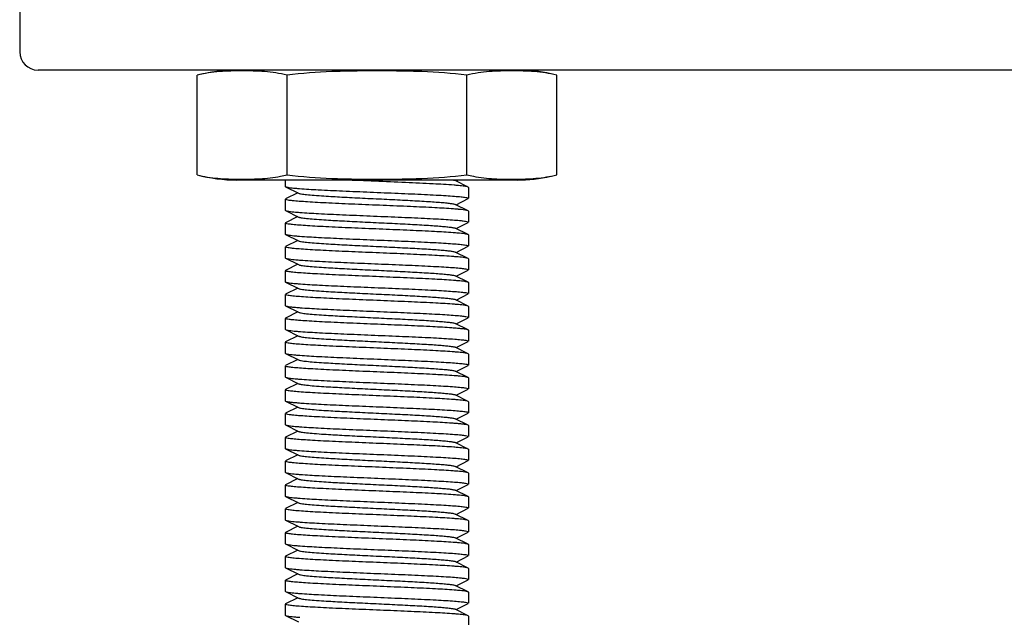
# Model space of a CAD drawing. Units: millimetres. Extents: x 7246 to 12535, y -809 to 6509.
# Drawn here: x 11605 to 11658, y 3827 to 3859 of the extents above; entities that cross this region are included whole.
import ezdxf

# ---------------------------------------------------------------- set-up
doc = ezdxf.new("R2010")
doc.units = ezdxf.units.MM
doc.layers.add('CURVAS', color=7, linetype='Continuous')
doc.layers.add('EJES', color=7, linetype='Continuous')

# ---------------------------------------------------------------- blocks, each defined once
blk = doc.blocks.new('A$C2E9D5CC1')
at = {"color": 7, "linetype": 'Continuous'}
for p, q in [((694, 211), (694, 207)), ((913, 206), (695, 206)), ((708.5, 200), (708.5, 199.65)), ((718.483, 199.617), (717.78, 199.97)), ((717.82, 199.95), (717.919, 200)), ((708.5, 199.65), (708.517, 199.633)), ((708.517, 199.633), (709.22, 199.28)), ((718.5, 199.6), (718.483, 199.617)), ((718.5, 199.6), (718.5, 199)), ((708.5, 198.95), (708.5, 198.35)), ((709.18, 199.3), (708.517, 198.967)), ((717.82, 198.65), (718.483, 198.983)), ((708.5, 198.35), (708.517, 198.333)), ((718.483, 198.317), (717.78, 198.67)), ((708.517, 198.333), (709.22, 197.98)), ((709.18, 198), (708.517, 197.667)), ((718.5, 198.3), (718.483, 198.317)), ((718.5, 198.3), (718.5, 197.7)), ((708.5, 197.65), (708.5, 197.05)), ((718.483, 197.017), (717.78, 197.37)), ((717.82, 197.35), (718.483, 197.683)), ((708.5, 197.05), (708.517, 197.033)), ((708.517, 197.033), (709.22, 196.68)), ((718.5, 197), (718.483, 197.017)), ((718.5, 197), (718.5, 196.4)), ((708.5, 196.35), (708.5, 195.75)), ((709.18, 196.7), (708.517, 196.367)), ((717.82, 196.05), (718.483, 196.383)), ((708.5, 195.75), (708.517, 195.733)), ((708.517, 195.733), (709.22, 195.38)), ((718.483, 195.717), (717.78, 196.07)), ((718.5, 195.7), (718.483, 195.717)), ((718.5, 195.7), (718.5, 195.1)), ((709.18, 195.4), (708.517, 195.067)), ((708.5, 195.05), (708.5, 194.45)), ((718.483, 194.417), (717.78, 194.77)), ((717.82, 194.75), (718.483, 195.083)), ((708.5, 194.45), (708.517, 194.433)), ((708.517, 194.433), (709.22, 194.08)), ((709.18, 194.1), (708.517, 193.767)), ((718.5, 194.4), (718.483, 194.417)), ((718.5, 194.4), (718.5, 193.8)), ((708.5, 193.75), (708.5, 193.15)), ((717.82, 193.45), (718.483, 193.783)), ((708.5, 193.15), (708.517, 193.133)), ((708.517, 193.133), (709.22, 192.78)), ((718.483, 193.117), (717.78, 193.47)), ((718.5, 193.1), (718.483, 193.117)), ((718.5, 193.1), (718.5, 192.5)), ((708.5, 192.45), (708.5, 191.85)), ((709.18, 192.8), (708.517, 192.467)), ((717.82, 192.15), (718.483, 192.483)), ((718.483, 191.817), (717.78, 192.17)), ((708.5, 191.85), (708.517, 191.833)), ((708.517, 191.833), (709.22, 191.48)), ((709.18, 191.5), (708.517, 191.167)), ((718.5, 191.8), (718.483, 191.817)), ((718.5, 191.8), (718.5, 191.2)), ((708.5, 191.15), (708.5, 190.55)), ((718.483, 190.517), (717.78, 190.87)), ((717.82, 190.85), (718.483, 191.183)), ((708.5, 190.55), (708.517, 190.533)), ((708.517, 190.533), (709.22, 190.18)), ((718.5, 190.5), (718.483, 190.517)), ((718.5, 190.5), (718.5, 189.9)), ((708.5, 189.85), (708.5, 189.25)), ((709.18, 190.2), (708.517, 189.867)), ((717.82, 189.55), (718.483, 189.883)), ((708.5, 189.25), (708.517, 189.233)), ((708.517, 189.233), (709.22, 188.88)), ((718.483, 189.217), (717.78, 189.57)), ((718.5, 189.2), (718.483, 189.217)), ((718.5, 189.2), (718.5, 188.6)), ((709.18, 188.9), (708.517, 188.567)), ((708.5, 188.55), (708.5, 187.95)), ((718.483, 187.917), (717.78, 188.27)), ((717.82, 188.25), (718.483, 188.583)), ((708.5, 187.95), (708.517, 187.933)), ((708.517, 187.933), (709.22, 187.58)), ((709.18, 187.6), (708.517, 187.267)), ((718.5, 187.9), (718.483, 187.917)), ((718.5, 187.9), (718.5, 187.3)), ((708.5, 187.25), (708.5, 186.65)), ((717.82, 186.95), (718.483, 187.283)), ((708.5, 186.65), (708.517, 186.633)), ((708.517, 186.633), (709.22, 186.28)), ((718.483, 186.617), (717.78, 186.97)), ((718.5, 186.6), (718.483, 186.617)), ((718.5, 186.6), (718.5, 186)), ((709.18, 186.3), (708.517, 185.967)), ((717.82, 185.65), (718.483, 185.983)), ((708.5, 185.95), (708.5, 185.35)), ((718.483, 185.317), (717.78, 185.67)), ((708.5, 185.35), (708.517, 185.333)), ((708.517, 185.333), (709.22, 184.98)), ((709.18, 185), (708.517, 184.667)), ((718.5, 185.3), (718.483, 185.317)), ((718.5, 185.3), (718.5, 184.7)), ((708.5, 184.65), (708.5, 184.05)), ((718.483, 184.017), (717.78, 184.37)), ((717.82, 184.35), (718.483, 184.683)), ((708.5, 184.05), (708.517, 184.033)), ((708.517, 184.033), (709.22, 183.68)), ((718.5, 184), (718.483, 184.017)), ((718.5, 184), (718.5, 183.4)), ((708.5, 183.35), (708.5, 182.75)), ((709.18, 183.7), (708.517, 183.367)), ((717.82, 183.05), (718.483, 183.383)), ((708.5, 182.75), (708.517, 182.733)), ((718.483, 182.717), (717.78, 183.07)), ((708.517, 182.733), (709.22, 182.38)), ((709.18, 182.4), (708.517, 182.067)), ((718.5, 182.7), (718.483, 182.717)), ((718.5, 182.7), (718.5, 182.1)), ((708.5, 182.05), (708.5, 181.45)), ((718.483, 181.417), (717.78, 181.77)), ((717.82, 181.75), (718.483, 182.083)), ((708.5, 181.45), (708.517, 181.433)), ((708.517, 181.433), (709.22, 181.08)), ((718.5, 181.4), (718.483, 181.417)), ((718.5, 181.4), (718.5, 180.8)), ((708.5, 180.75), (708.5, 180.15)), ((709.18, 181.1), (708.517, 180.767)), ((717.82, 180.45), (718.483, 180.783)), ((708.5, 180.15), (708.517, 180.133)), ((708.517, 180.133), (709.22, 179.78)), ((718.483, 180.117), (717.78, 180.47)), ((718.5, 180.1), (718.483, 180.117)), ((718.5, 180.1), (718.5, 179.5)), ((709.18, 179.8), (708.517, 179.467)), ((708.5, 179.45), (708.5, 178.85)), ((718.483, 178.817), (717.78, 179.17)), ((717.82, 179.15), (718.483, 179.483)), ((708.5, 178.85), (708.517, 178.833)), ((708.517, 178.833), (709.22, 178.48)), ((709.18, 178.5), (708.517, 178.167)), ((718.5, 178.8), (718.483, 178.817)), ((718.5, 178.8), (718.5, 178.2)), ((708.5, 178.15), (708.5, 177.55)), ((717.82, 177.85), (718.483, 178.183)), ((708.5, 177.55), (708.517, 177.533)), ((708.517, 177.533), (709.22, 177.18)), ((718.483, 177.517), (717.78, 177.87)), ((718.5, 177.5), (718.483, 177.517)), ((718.5, 177.5), (718.5, 176.9)), ((708.5, 176.85), (708.5, 176.25)), ((709.18, 177.2), (708.517, 176.867)), ((717.82, 176.55), (718.483, 176.883)), ((718.483, 176.217), (717.78, 176.57)), ((708.5, 176.25), (708.517, 176.233)), ((708.517, 176.233), (709.22, 175.88)), ((718.5, 176.2), (718.483, 176.217)), ((718.5, 176.2), (718.5, 175.6))]:
    blk.add_line(p, q, dxfattribs=at)
for centre, radius, start, end in [((695, 207), 1, 180, 270), ((710.517, 215.764), 16.278, 264.8093, 265.6427), ((716.448, 183.069), 16.697, 84.8535, 85.6686), ((716.402, 181.23), 17.238, 84.8963, 85.7195), ((710.531, 214.633), 16.448, 264.8291, 265.651), ((710.524, 213.246), 16.361, 264.8168, 265.6498), ((716.345, 179.239), 17.931, 84.9632, 85.7594), ((710.663, 213.602), 18.022, 264.968, 265.7703), ((716.412, 178.752), 17.115, 84.8852, 85.7103), ((710.641, 212.045), 17.764, 264.9427, 265.757), ((716.385, 177.118), 17.451, 84.921, 85.7263), ((711.013, 215.43), 22.464, 265.3464, 265.9548), ((716.505, 177.247), 16.016, 84.7852, 85.6191), ((716.067, 170.551), 21.429, 85.2769, 85.904), ((710.653, 209.581), 17.901, 264.9548, 265.7661), ((710.569, 207.282), 16.898, 264.8723, 265.6836), ((716.509, 174.69), 15.973, 84.7813, 85.615), ((716.494, 173.218), 16.146, 84.7996, 85.6271), ((710.51, 205.286), 16.2, 264.805, 265.6313), ((710.918, 209.009), 21.239, 265.2624, 265.896), ((716.433, 171.196), 16.871, 84.8701, 85.6811), ((710.505, 202.627), 16.141, 264.7992, 265.6266), ((716.076, 165.456), 21.324, 85.2702, 85.8979), ((710.491, 201.156), 15.969, 264.781, 265.6147), ((716.431, 168.567), 16.899, 84.8727, 85.6833), ((710.623, 201.422), 17.541, 264.9283, 265.7338), ((716.344, 166.233), 17.937, 84.9583, 85.7681), ((716.343, 164.91), 17.96, 84.9635, 85.765), ((710.575, 199.546), 16.963, 264.8712, 265.6992), ((710.614, 198.712), 17.43, 264.9188, 265.7253), ((716.467, 165.094), 16.471, 84.827, 85.659), ((716.334, 162.212), 18.059, 84.9715, 85.7723), ((710.585, 197.064), 17.082, 264.8819, 265.7083), ((710.556, 195.422), 16.738, 264.8575, 265.6717), ((716.474, 162.587), 16.378, 84.8185, 85.6511), ((710.535, 193.873), 16.488, 264.8329, 265.654), ((716.473, 161.273), 16.392, 84.8236, 85.6465), ((716.454, 159.742), 16.624, 84.8463, 85.6636), ((710.552, 192.78), 16.696, 264.8534, 265.6687)]:
    blk.add_arc(centre, radius, start, end, dxfattribs=at)
for points, knots in [([(717.709, 199.718), (717.328, 199.747), (716.448, 199.797), (714.454, 199.888), (712.841, 199.951), (711.727, 200)], [0, 0, 0, 0, 0.191382, 0.441537, 1, 1, 1, 1]), ([(717.675, 200), (717.687, 199.998), (717.722, 199.99), (717.758, 199.981), (717.78, 199.97)], [0, 0, 0, 0, 0.324028, 1, 1, 1, 1]), ([(708.517, 199.633), (708.537, 199.623), (708.595, 199.609), (708.77, 199.578), (708.926, 199.563), (709.044, 199.553)], [0, 0, 0, 0, 0.124621, 0.333341, 1, 1, 1, 1]), ([(709.28, 199.533), (709.62, 199.507), (710.402, 199.461), (711.685, 199.401), (713.141, 199.34), (714.632, 199.278), (715.831, 199.226), (716.7, 199.182), (717.247, 199.151), (717.704, 199.119), (718.061, 199.09), (718.307, 199.058), (718.436, 199.038), (718.478, 199.019)], [0, 0, 0, 0, 0.110906, 0.254881, 0.418253, 0.585442, 0.740536, 0.808858, 0.868787, 0.918916, 0.958022, 0.985233, 1, 1, 1, 1]), ([(718.483, 199.617), (718.463, 199.627), (718.403, 199.642), (718.225, 199.673), (718.066, 199.687), (717.945, 199.698)], [0, 0, 0, 0, 0.124173, 0.332779, 1, 1, 1, 1]), ([(708.522, 198.931), (708.519, 198.932), (708.51, 198.936), (708.5, 198.944), (708.5, 198.95)], [0, 0, 0, 0, 0.360679, 1, 1, 1, 1]), ([(717.689, 198.42), (717.346, 198.445), (716.562, 198.491), (715.276, 198.551), (713.823, 198.612), (712.34, 198.673), (711.148, 198.725), (710.285, 198.769), (709.742, 198.8), (709.289, 198.831), (708.935, 198.861), (708.691, 198.892), (708.563, 198.912), (708.522, 198.931)], [0, 0, 0, 0, 0.112141, 0.256762, 0.420249, 0.587175, 0.741778, 0.809816, 0.869467, 0.919345, 0.958243, 0.985307, 1, 1, 1, 1]), ([(709.22, 199.28), (709.237, 199.271), (709.287, 199.257), (709.432, 199.229), (709.699, 199.198), (710.113, 199.161), (710.757, 199.117), (711.636, 199.067), (712.732, 199.012), (713.886, 198.957), (715.011, 198.902), (715.89, 198.854), (716.516, 198.815), (716.904, 198.787), (717.227, 198.759), (717.481, 198.732), (717.657, 198.704), (717.75, 198.685), (717.78, 198.67)], [0, 0, 0, 0, 0.006889, 0.01783, 0.051655, 0.100569, 0.16294, 0.27709, 0.408133, 0.546139, 0.680646, 0.80146, 0.853823, 0.899443, 0.937493, 0.967229, 0.988163, 1, 1, 1, 1]), ([(718.478, 199.019), (718.481, 199.018), (718.49, 199.014), (718.5, 199.006), (718.5, 199)], [0, 0, 0, 0, 0.36101, 1, 1, 1, 1]), ([(718.483, 198.317), (718.462, 198.327), (718.402, 198.342), (718.22, 198.373), (718.059, 198.388), (717.936, 198.399)], [0, 0, 0, 0, 0.123714, 0.332197, 1, 1, 1, 1]), ([(708.517, 198.333), (708.537, 198.323), (708.596, 198.308), (708.772, 198.278), (708.93, 198.263), (709.049, 198.252)], [0, 0, 0, 0, 0.124428, 0.333099, 1, 1, 1, 1]), ([(709.22, 197.98), (709.237, 197.971), (709.287, 197.957), (709.432, 197.929), (709.699, 197.898), (710.113, 197.861), (710.757, 197.817), (711.636, 197.767), (712.732, 197.712), (713.886, 197.657), (715.011, 197.602), (715.89, 197.554), (716.516, 197.515), (716.904, 197.487), (717.227, 197.459), (717.481, 197.432), (717.657, 197.404), (717.75, 197.385), (717.78, 197.37)], [0, 0, 0, 0, 0.006904, 0.017832, 0.051665, 0.100564, 0.162952, 0.277098, 0.408135, 0.546137, 0.680645, 0.801464, 0.853813, 0.89945, 0.937481, 0.967235, 0.988154, 1, 1, 1, 1]), ([(709.284, 198.233), (709.624, 198.206), (710.405, 198.161), (711.687, 198.101), (713.141, 198.04), (714.629, 197.979), (715.827, 197.926), (716.695, 197.882), (717.242, 197.851), (717.699, 197.82), (718.057, 197.79), (718.304, 197.759), (718.434, 197.738), (718.477, 197.72)], [0, 0, 0, 0, 0.110924, 0.254803, 0.418009, 0.585036, 0.740033, 0.808339, 0.868286, 0.918472, 0.957685, 0.985047, 1, 1, 1, 1]), ([(708.523, 197.63), (708.519, 197.632), (708.511, 197.636), (708.5, 197.644), (708.5, 197.65)], [0, 0, 0, 0, 0.36171, 1, 1, 1, 1]), ([(717.671, 197.121), (717.327, 197.147), (716.541, 197.192), (715.256, 197.252), (713.806, 197.313), (712.327, 197.373), (711.14, 197.425), (710.28, 197.469), (709.739, 197.5), (709.288, 197.531), (708.935, 197.561), (708.692, 197.592), (708.564, 197.612), (708.523, 197.63)], [0, 0, 0, 0, 0.112753, 0.257648, 0.421126, 0.587831, 0.74213, 0.810021, 0.869546, 0.91933, 0.958182, 0.98525, 1, 1, 1, 1]), ([(718.477, 197.72), (718.48, 197.718), (718.489, 197.714), (718.5, 197.707), (718.5, 197.7)], [0, 0, 0, 0, 0.363351, 1, 1, 1, 1]), ([(708.517, 197.033), (708.537, 197.023), (708.596, 197.009), (708.771, 196.978), (708.927, 196.963), (709.046, 196.952)], [0, 0, 0, 0, 0.124542, 0.333241, 1, 1, 1, 1]), ([(709.283, 196.933), (709.623, 196.906), (710.405, 196.861), (711.689, 196.8), (713.145, 196.74), (714.635, 196.678), (715.833, 196.626), (716.702, 196.582), (717.248, 196.551), (717.705, 196.519), (718.062, 196.49), (718.307, 196.458), (718.436, 196.438), (718.478, 196.419)], [0, 0, 0, 0, 0.111024, 0.255065, 0.418454, 0.585623, 0.740675, 0.80897, 0.868871, 0.918974, 0.958055, 0.985247, 1, 1, 1, 1]), ([(718.483, 197.017), (718.462, 197.028), (718.4, 197.042), (718.213, 197.074), (718.046, 197.089), (717.919, 197.101)], [0, 0, 0, 0, 0.123045, 0.331359, 1, 1, 1, 1]), ([(708.522, 196.331), (708.519, 196.332), (708.51, 196.336), (708.5, 196.344), (708.5, 196.35)], [0, 0, 0, 0, 0.36066, 1, 1, 1, 1]), ([(717.693, 195.819), (717.351, 195.845), (716.566, 195.891), (715.281, 195.951), (713.828, 196.012), (712.343, 196.073), (711.151, 196.125), (710.287, 196.169), (709.743, 196.2), (709.29, 196.231), (708.935, 196.26), (708.691, 196.292), (708.563, 196.312), (708.522, 196.331)], [0, 0, 0, 0, 0.111995, 0.256542, 0.420019, 0.586979, 0.741643, 0.809715, 0.869399, 0.919306, 0.958225, 0.985303, 1, 1, 1, 1]), ([(709.22, 196.68), (709.237, 196.671), (709.287, 196.657), (709.432, 196.629), (709.699, 196.598), (710.113, 196.561), (710.757, 196.517), (711.636, 196.467), (712.732, 196.412), (713.886, 196.357), (715.011, 196.302), (715.89, 196.254), (716.516, 196.215), (716.904, 196.187), (717.227, 196.159), (717.481, 196.132), (717.657, 196.104), (717.75, 196.085), (717.78, 196.07)], [0, 0, 0, 0, 0.006888, 0.017825, 0.051654, 0.100567, 0.162938, 0.277089, 0.408132, 0.546138, 0.680644, 0.801458, 0.853822, 0.899442, 0.937491, 0.967229, 0.988159, 1, 1, 1, 1]), ([(718.478, 196.419), (718.481, 196.418), (718.49, 196.414), (718.5, 196.406), (718.5, 196.4)], [0, 0, 0, 0, 0.360889, 1, 1, 1, 1]), ([(708.517, 195.733), (708.538, 195.722), (708.6, 195.708), (708.788, 195.676), (708.955, 195.66), (709.082, 195.649)], [0, 0, 0, 0, 0.122988, 0.331286, 1, 1, 1, 1]), ([(718.483, 195.717), (718.462, 195.727), (718.402, 195.742), (718.222, 195.773), (718.061, 195.788), (717.938, 195.799)], [0, 0, 0, 0, 0.123828, 0.33234, 1, 1, 1, 1]), ([(709.22, 195.38), (709.237, 195.371), (709.287, 195.357), (709.432, 195.329), (709.699, 195.298), (710.113, 195.261), (710.757, 195.217), (711.636, 195.167), (712.732, 195.112), (713.886, 195.057), (715.011, 195.002), (715.89, 194.954), (716.516, 194.915), (716.904, 194.887), (717.227, 194.859), (717.481, 194.832), (717.657, 194.804), (717.75, 194.785), (717.78, 194.77)], [0, 0, 0, 0, 0.006905, 0.017835, 0.051666, 0.100567, 0.162953, 0.277098, 0.408136, 0.546139, 0.680647, 0.801466, 0.853815, 0.899451, 0.937483, 0.967235, 0.988157, 1, 1, 1, 1]), ([(709.333, 195.629), (709.677, 195.603), (710.463, 195.558), (711.748, 195.498), (713.197, 195.437), (714.675, 195.377), (715.861, 195.324), (716.719, 195.281), (717.26, 195.25), (717.711, 195.219), (718.064, 195.19), (718.307, 195.158), (718.436, 195.138), (718.477, 195.12)], [0, 0, 0, 0, 0.112889, 0.257804, 0.421227, 0.58784, 0.742048, 0.809906, 0.869415, 0.919202, 0.958081, 0.985194, 1, 1, 1, 1]), ([(718.477, 195.12), (718.48, 195.118), (718.489, 195.114), (718.5, 195.107), (718.5, 195.1)], [0, 0, 0, 0, 0.362459, 1, 1, 1, 1]), ([(708.523, 195.03), (708.52, 195.032), (708.511, 195.036), (708.5, 195.043), (708.5, 195.05)], [0, 0, 0, 0, 0.362743, 1, 1, 1, 1]), ([(717.685, 194.52), (717.343, 194.546), (716.559, 194.591), (715.275, 194.651), (713.824, 194.712), (712.342, 194.773), (711.152, 194.825), (710.29, 194.869), (709.747, 194.9), (709.293, 194.931), (708.939, 194.96), (708.694, 194.992), (708.565, 195.012), (708.523, 195.03)], [0, 0, 0, 0, 0.112151, 0.256679, 0.420019, 0.586784, 0.741284, 0.809311, 0.868991, 0.918934, 0.957939, 0.985144, 1, 1, 1, 1]), ([(708.517, 194.433), (708.538, 194.423), (708.6, 194.408), (708.785, 194.376), (708.95, 194.361), (709.076, 194.35)], [0, 0, 0, 0, 0.123238, 0.331598, 1, 1, 1, 1]), ([(709.22, 194.08), (709.237, 194.071), (709.287, 194.057), (709.432, 194.029), (709.699, 193.998), (710.113, 193.961), (710.757, 193.917), (711.636, 193.867), (712.732, 193.812), (713.886, 193.757), (715.011, 193.702), (715.89, 193.654), (716.516, 193.615), (716.904, 193.587), (717.227, 193.559), (717.481, 193.532), (717.657, 193.504), (717.75, 193.485), (717.78, 193.47)], [0, 0, 0, 0, 0.006888, 0.017822, 0.051654, 0.100565, 0.162937, 0.277088, 0.408131, 0.546136, 0.680642, 0.801456, 0.853821, 0.899441, 0.937488, 0.967228, 0.988156, 1, 1, 1, 1]), ([(709.327, 194.329), (709.671, 194.303), (710.457, 194.258), (711.743, 194.198), (713.194, 194.138), (714.674, 194.077), (715.862, 194.024), (716.722, 193.981), (717.263, 193.95), (717.714, 193.918), (718.067, 193.889), (718.309, 193.858), (718.437, 193.837), (718.478, 193.819)], [0, 0, 0, 0, 0.112756, 0.257687, 0.421218, 0.588008, 0.742355, 0.81025, 0.869765, 0.919522, 0.958326, 0.98533, 1, 1, 1, 1]), ([(718.483, 194.417), (718.462, 194.427), (718.401, 194.442), (718.218, 194.474), (718.054, 194.489), (717.93, 194.5)], [0, 0, 0, 0, 0.123472, 0.331896, 1, 1, 1, 1]), ([(708.523, 193.73), (708.519, 193.732), (708.511, 193.736), (708.5, 193.744), (708.5, 193.75)], [0, 0, 0, 0, 0.361682, 1, 1, 1, 1]), ([(717.729, 193.216), (717.39, 193.243), (716.609, 193.288), (715.327, 193.349), (713.87, 193.41), (712.378, 193.471), (711.177, 193.524), (710.306, 193.568), (709.758, 193.599), (709.299, 193.631), (708.941, 193.66), (708.694, 193.692), (708.564, 193.712), (708.523, 193.73)], [0, 0, 0, 0, 0.110506, 0.254245, 0.41754, 0.584782, 0.740005, 0.808416, 0.868443, 0.91867, 0.957869, 0.985165, 1, 1, 1, 1]), ([(718.478, 193.819), (718.481, 193.818), (718.49, 193.814), (718.5, 193.806), (718.5, 193.8)], [0, 0, 0, 0, 0.360687, 1, 1, 1, 1]), ([(708.517, 193.133), (708.541, 193.121), (708.615, 193.105), (708.753, 193.082), (708.952, 193.061), (709.104, 193.047), (709.19, 193.04)], [0, 0, 0, 0, 0.118997, 0.326491, 0.621342, 1, 1, 1, 1]), ([(709.428, 193.022), (709.78, 192.997), (710.577, 192.952), (711.87, 192.893), (713.313, 192.833), (714.774, 192.772), (715.94, 192.721), (716.781, 192.678), (717.307, 192.647), (717.746, 192.616), (718.087, 192.587), (718.32, 192.556), (718.443, 192.536), (718.481, 192.518)], [0, 0, 0, 0, 0.116711, 0.263947, 0.428209, 0.594425, 0.747331, 0.814329, 0.87291, 0.921738, 0.959685, 0.985936, 1, 1, 1, 1]), ([(718.483, 193.117), (718.463, 193.127), (718.405, 193.141), (718.232, 193.172), (718.078, 193.186), (717.961, 193.197)], [0, 0, 0, 0, 0.124869, 0.333655, 1, 1, 1, 1]), ([(708.52, 192.432), (708.517, 192.433), (708.509, 192.437), (708.5, 192.444), (708.5, 192.45)], [0, 0, 0, 0, 0.355393, 1, 1, 1, 1]), ([(717.598, 191.926), (717.248, 191.951), (716.453, 191.996), (715.161, 192.056), (713.716, 192.116), (712.25, 192.177), (711.078, 192.228), (710.232, 192.272), (709.702, 192.302), (709.261, 192.334), (708.917, 192.362), (708.682, 192.394), (708.558, 192.414), (708.52, 192.432)], [0, 0, 0, 0, 0.115744, 0.262443, 0.426569, 0.592956, 0.746235, 0.81345, 0.87225, 0.921289, 0.959425, 0.98583, 1, 1, 1, 1]), ([(709.22, 192.78), (709.237, 192.771), (709.287, 192.757), (709.432, 192.729), (709.699, 192.698), (710.113, 192.661), (710.757, 192.617), (711.636, 192.567), (712.732, 192.512), (713.886, 192.457), (715.011, 192.402), (715.89, 192.354), (716.516, 192.315), (716.904, 192.287), (717.227, 192.259), (717.481, 192.232), (717.657, 192.204), (717.75, 192.185), (717.78, 192.17)], [0, 0, 0, 0, 0.006905, 0.017838, 0.051665, 0.100569, 0.162954, 0.277099, 0.408136, 0.54614, 0.680649, 0.801468, 0.853816, 0.899452, 0.937486, 0.967235, 0.98816, 1, 1, 1, 1]), ([(718.481, 192.518), (718.484, 192.517), (718.491, 192.513), (718.5, 192.506), (718.5, 192.5)], [0, 0, 0, 0, 0.354408, 1, 1, 1, 1]), ([(718.483, 191.817), (718.459, 191.829), (718.388, 191.845), (718.254, 191.867), (718.062, 191.888), (717.915, 191.901), (717.832, 191.908)], [0, 0, 0, 0, 0.119726, 0.327375, 0.62192, 1, 1, 1, 1]), ([(708.517, 191.833), (708.538, 191.822), (708.6, 191.808), (708.786, 191.776), (708.952, 191.761), (709.079, 191.749)], [0, 0, 0, 0, 0.123115, 0.331444, 1, 1, 1, 1]), ([(709.22, 191.48), (709.237, 191.471), (709.287, 191.457), (709.432, 191.429), (709.699, 191.398), (710.113, 191.361), (710.757, 191.317), (711.636, 191.267), (712.732, 191.212), (713.886, 191.157), (715.011, 191.102), (715.89, 191.054), (716.516, 191.015), (716.904, 190.987), (717.227, 190.959), (717.481, 190.932), (717.657, 190.904), (717.75, 190.885), (717.78, 190.87)], [0, 0, 0, 0, 0.006889, 0.017821, 0.051656, 0.100564, 0.162937, 0.277089, 0.408131, 0.546135, 0.68064, 0.801455, 0.853818, 0.89944, 0.937485, 0.967228, 0.988153, 1, 1, 1, 1]), ([(709.331, 191.729), (709.675, 191.703), (710.462, 191.658), (711.748, 191.598), (713.199, 191.537), (714.678, 191.477), (715.865, 191.424), (716.724, 191.381), (717.264, 191.35), (717.715, 191.318), (718.067, 191.289), (718.309, 191.258), (718.437, 191.237), (718.478, 191.219)], [0, 0, 0, 0, 0.112909, 0.257917, 0.421461, 0.588216, 0.7425, 0.81036, 0.869839, 0.919566, 0.958348, 0.985336, 1, 1, 1, 1]), ([(708.523, 191.13), (708.519, 191.132), (708.511, 191.136), (708.5, 191.144), (708.5, 191.15)], [0, 0, 0, 0, 0.361932, 1, 1, 1, 1]), ([(717.73, 190.616), (717.392, 190.643), (716.611, 190.688), (715.329, 190.749), (713.872, 190.81), (712.38, 190.871), (711.179, 190.924), (710.308, 190.968), (709.759, 190.999), (709.3, 191.03), (708.942, 191.06), (708.695, 191.092), (708.565, 191.112), (708.523, 191.13)], [0, 0, 0, 0, 0.110431, 0.254119, 0.417391, 0.584635, 0.739877, 0.808304, 0.86835, 0.9186, 0.957823, 0.985142, 1, 1, 1, 1]), ([(718.478, 191.219), (718.481, 191.218), (718.49, 191.214), (718.5, 191.206), (718.5, 191.2)], [0, 0, 0, 0, 0.360682, 1, 1, 1, 1]), ([(708.517, 190.533), (708.537, 190.523), (708.597, 190.508), (708.777, 190.477), (708.937, 190.462), (709.059, 190.451)], [0, 0, 0, 0, 0.123973, 0.332527, 1, 1, 1, 1]), ([(709.297, 190.432), (709.638, 190.406), (710.422, 190.36), (711.706, 190.3), (713.16, 190.239), (714.647, 190.178), (715.842, 190.125), (716.708, 190.082), (717.253, 190.05), (717.707, 190.019), (718.063, 189.99), (718.308, 189.958), (718.436, 189.938), (718.478, 189.919)], [0, 0, 0, 0, 0.111546, 0.255851, 0.419305, 0.586381, 0.741197, 0.809354, 0.869122, 0.919109, 0.958106, 0.985251, 1, 1, 1, 1]), ([(718.483, 190.517), (718.463, 190.527), (718.405, 190.541), (718.233, 190.572), (718.079, 190.586), (717.962, 190.597)], [0, 0, 0, 0, 0.124909, 0.333706, 1, 1, 1, 1]), ([(708.523, 189.83), (708.519, 189.832), (708.511, 189.836), (708.5, 189.843), (708.5, 189.85)], [0, 0, 0, 0, 0.362057, 1, 1, 1, 1]), ([(717.725, 189.317), (717.386, 189.343), (716.606, 189.388), (715.323, 189.449), (713.867, 189.51), (712.375, 189.571), (711.175, 189.624), (710.305, 189.668), (709.757, 189.699), (709.299, 189.731), (708.941, 189.76), (708.695, 189.792), (708.565, 189.812), (708.523, 189.83)], [0, 0, 0, 0, 0.110612, 0.254387, 0.417683, 0.584924, 0.740108, 0.808478, 0.86846, 0.918652, 0.957838, 0.98514, 1, 1, 1, 1]), ([(709.22, 190.18), (709.237, 190.171), (709.287, 190.157), (709.432, 190.129), (709.699, 190.098), (710.113, 190.061), (710.757, 190.017), (711.636, 189.967), (712.732, 189.912), (713.886, 189.857), (715.011, 189.802), (715.89, 189.754), (716.516, 189.715), (716.904, 189.687), (717.227, 189.659), (717.481, 189.632), (717.657, 189.605), (717.75, 189.585), (717.78, 189.57)], [0, 0, 0, 0, 0.006905, 0.017839, 0.051664, 0.100571, 0.162954, 0.277099, 0.408137, 0.546142, 0.680651, 0.801469, 0.853818, 0.899452, 0.937488, 0.967235, 0.988163, 1, 1, 1, 1]), ([(718.478, 189.919), (718.481, 189.918), (718.49, 189.914), (718.5, 189.906), (718.5, 189.9)], [0, 0, 0, 0, 0.361126, 1, 1, 1, 1]), ([(708.517, 189.233), (708.537, 189.223), (708.595, 189.209), (708.77, 189.178), (708.925, 189.163), (709.043, 189.153)], [0, 0, 0, 0, 0.12467, 0.333405, 1, 1, 1, 1]), ([(718.483, 189.217), (718.463, 189.227), (718.405, 189.241), (718.231, 189.272), (718.076, 189.286), (717.958, 189.297)], [0, 0, 0, 0, 0.124722, 0.333471, 1, 1, 1, 1]), ([(709.22, 188.88), (709.237, 188.871), (709.287, 188.857), (709.432, 188.829), (709.699, 188.798), (710.113, 188.761), (710.757, 188.717), (711.636, 188.667), (712.732, 188.612), (713.886, 188.557), (715.011, 188.502), (715.89, 188.454), (716.516, 188.415), (716.904, 188.387), (717.227, 188.359), (717.481, 188.332), (717.657, 188.304), (717.75, 188.285), (717.78, 188.27)], [0, 0, 0, 0, 0.006891, 0.017819, 0.051657, 0.100562, 0.162938, 0.277089, 0.40813, 0.546133, 0.680639, 0.801454, 0.853816, 0.899439, 0.937482, 0.967229, 0.98815, 1, 1, 1, 1]), ([(709.276, 189.133), (709.615, 189.107), (710.396, 189.061), (711.678, 189.001), (713.135, 188.94), (714.626, 188.879), (715.825, 188.826), (716.695, 188.782), (717.243, 188.751), (717.701, 188.719), (718.059, 188.69), (718.305, 188.658), (718.435, 188.638), (718.477, 188.62)], [0, 0, 0, 0, 0.110675, 0.254479, 0.41777, 0.58499, 0.740146, 0.808502, 0.868473, 0.918655, 0.957836, 0.985136, 1, 1, 1, 1]), ([(708.522, 188.531), (708.519, 188.532), (708.51, 188.536), (708.5, 188.544), (708.5, 188.55)], [0, 0, 0, 0, 0.361242, 1, 1, 1, 1]), ([(717.704, 188.018), (717.363, 188.044), (716.58, 188.09), (715.296, 188.15), (713.841, 188.211), (712.354, 188.272), (711.159, 188.325), (710.293, 188.368), (709.748, 188.4), (709.293, 188.431), (708.937, 188.46), (708.693, 188.492), (708.564, 188.512), (708.522, 188.531)], [0, 0, 0, 0, 0.111503, 0.255783, 0.419225, 0.5863, 0.741127, 0.809295, 0.869075, 0.919074, 0.958084, 0.98524, 1, 1, 1, 1]), ([(718.477, 188.62), (718.481, 188.618), (718.489, 188.614), (718.5, 188.607), (718.5, 188.6)], [0, 0, 0, 0, 0.362139, 1, 1, 1, 1]), ([(708.517, 187.933), (708.541, 187.921), (708.611, 187.905), (708.744, 187.884), (708.936, 187.862), (709.081, 187.849), (709.164, 187.842)], [0, 0, 0, 0, 0.119878, 0.327559, 0.622038, 1, 1, 1, 1]), ([(709.398, 187.824), (709.748, 187.799), (710.542, 187.754), (711.835, 187.694), (713.282, 187.634), (714.75, 187.573), (715.923, 187.522), (716.769, 187.478), (717.3, 187.447), (717.741, 187.416), (718.085, 187.388), (718.319, 187.356), (718.442, 187.336), (718.481, 187.318)], [0, 0, 0, 0, 0.115658, 0.262372, 0.426595, 0.593089, 0.746442, 0.813678, 0.872482, 0.921498, 0.959587, 0.98592, 1, 1, 1, 1]), ([(718.483, 187.917), (718.463, 187.927), (718.403, 187.942), (718.223, 187.973), (718.063, 187.988), (717.942, 187.999)], [0, 0, 0, 0, 0.123998, 0.332559, 1, 1, 1, 1]), ([(708.519, 187.232), (708.516, 187.233), (708.509, 187.237), (708.5, 187.244), (708.5, 187.25)], [0, 0, 0, 0, 0.35406, 1, 1, 1, 1]), ([(717.601, 186.726), (717.251, 186.751), (716.456, 186.796), (715.163, 186.856), (713.716, 186.916), (712.249, 186.977), (711.076, 187.028), (710.23, 187.072), (709.7, 187.103), (709.259, 187.134), (708.915, 187.162), (708.681, 187.194), (708.557, 187.214), (708.519, 187.232)], [0, 0, 0, 0, 0.1157, 0.26243, 0.426634, 0.593137, 0.746486, 0.813714, 0.872509, 0.921518, 0.959599, 0.985924, 1, 1, 1, 1]), ([(709.22, 187.58), (709.237, 187.571), (709.287, 187.557), (709.432, 187.529), (709.699, 187.498), (710.113, 187.461), (710.757, 187.417), (711.636, 187.367), (712.732, 187.312), (713.886, 187.257), (715.011, 187.202), (715.89, 187.154), (716.516, 187.115), (716.904, 187.087), (717.227, 187.059), (717.481, 187.032), (717.657, 187.005), (717.75, 186.985), (717.78, 186.97)], [0, 0, 0, 0, 0.006903, 0.01784, 0.051662, 0.100572, 0.162953, 0.277098, 0.408137, 0.546142, 0.680652, 0.801469, 0.853819, 0.899451, 0.937491, 0.967234, 0.988166, 1, 1, 1, 1]), ([(718.481, 187.318), (718.484, 187.317), (718.491, 187.313), (718.5, 187.306), (718.5, 187.3)], [0, 0, 0, 0, 0.354093, 1, 1, 1, 1]), ([(708.517, 186.633), (708.537, 186.623), (708.595, 186.609), (708.769, 186.578), (708.924, 186.564), (709.042, 186.553)], [0, 0, 0, 0, 0.124729, 0.333479, 1, 1, 1, 1]), ([(709.274, 186.533), (709.613, 186.507), (710.394, 186.462), (711.676, 186.401), (713.133, 186.34), (714.624, 186.279), (715.824, 186.226), (716.695, 186.182), (717.243, 186.151), (717.7, 186.119), (718.059, 186.09), (718.305, 186.058), (718.435, 186.038), (718.477, 186.02)], [0, 0, 0, 0, 0.110601, 0.254368, 0.417657, 0.584896, 0.740083, 0.808454, 0.86844, 0.918636, 0.957827, 0.985134, 1, 1, 1, 1]), ([(718.483, 186.617), (718.459, 186.629), (718.388, 186.645), (718.255, 186.667), (718.063, 186.688), (717.916, 186.701), (717.834, 186.708)], [0, 0, 0, 0, 0.119792, 0.327458, 0.621977, 1, 1, 1, 1]), ([(709.22, 186.28), (709.237, 186.271), (709.287, 186.257), (709.432, 186.229), (709.699, 186.198), (710.113, 186.161), (710.757, 186.117), (711.636, 186.067), (712.732, 186.012), (713.886, 185.957), (715.011, 185.902), (715.89, 185.854), (716.516, 185.815), (716.904, 185.787), (717.227, 185.759), (717.481, 185.732), (717.657, 185.704), (717.75, 185.685), (717.78, 185.67)], [0, 0, 0, 0, 0.006893, 0.017819, 0.051659, 0.100561, 0.16294, 0.27709, 0.40813, 0.546133, 0.680638, 0.801453, 0.853814, 0.89944, 0.93748, 0.967229, 0.988148, 1, 1, 1, 1]), ([(718.477, 186.02), (718.481, 186.018), (718.489, 186.014), (718.5, 186.007), (718.5, 186)], [0, 0, 0, 0, 0.362129, 1, 1, 1, 1]), ([(708.522, 185.931), (708.519, 185.932), (708.51, 185.936), (708.5, 185.944), (708.5, 185.95)], [0, 0, 0, 0, 0.361135, 1, 1, 1, 1]), ([(717.703, 185.418), (717.362, 185.444), (716.578, 185.49), (715.294, 185.55), (713.84, 185.611), (712.353, 185.672), (711.158, 185.725), (710.292, 185.768), (709.748, 185.8), (709.293, 185.831), (708.937, 185.86), (708.692, 185.892), (708.564, 185.912), (708.522, 185.931)], [0, 0, 0, 0, 0.111543, 0.255847, 0.4193, 0.586376, 0.741193, 0.80935, 0.869119, 0.919106, 0.958105, 0.98525, 1, 1, 1, 1]), ([(708.517, 185.333), (708.537, 185.323), (708.595, 185.309), (708.767, 185.278), (708.921, 185.264), (709.038, 185.253)], [0, 0, 0, 0, 0.124914, 0.333712, 1, 1, 1, 1]), ([(709.22, 184.98), (709.237, 184.971), (709.287, 184.957), (709.432, 184.929), (709.699, 184.898), (710.113, 184.861), (710.757, 184.817), (711.636, 184.767), (712.732, 184.712), (713.886, 184.657), (715.011, 184.602), (715.89, 184.554), (716.516, 184.515), (716.904, 184.487), (717.227, 184.459), (717.481, 184.432), (717.657, 184.405), (717.75, 184.385), (717.78, 184.37)], [0, 0, 0, 0, 0.0069, 0.017839, 0.05166, 0.100573, 0.162951, 0.277097, 0.408137, 0.546143, 0.680652, 0.801469, 0.853821, 0.899451, 0.937493, 0.967234, 0.988168, 1, 1, 1, 1]), ([(709.27, 185.234), (709.608, 185.207), (710.388, 185.162), (711.67, 185.101), (713.127, 185.04), (714.62, 184.979), (715.821, 184.926), (716.692, 184.882), (717.241, 184.851), (717.699, 184.82), (718.058, 184.79), (718.305, 184.758), (718.435, 184.738), (718.477, 184.72)], [0, 0, 0, 0, 0.110419, 0.254094, 0.417357, 0.584594, 0.739836, 0.808265, 0.868316, 0.918571, 0.957802, 0.985131, 1, 1, 1, 1]), ([(718.483, 185.317), (718.463, 185.327), (718.403, 185.342), (718.223, 185.373), (718.063, 185.388), (717.941, 185.399)], [0, 0, 0, 0, 0.12397, 0.332524, 1, 1, 1, 1]), ([(708.522, 184.631), (708.519, 184.632), (708.51, 184.636), (708.5, 184.644), (708.5, 184.65)], [0, 0, 0, 0, 0.360712, 1, 1, 1, 1]), ([(717.668, 184.121), (717.324, 184.147), (716.537, 184.192), (715.251, 184.252), (713.8, 184.313), (712.322, 184.374), (711.135, 184.426), (710.276, 184.469), (709.736, 184.5), (709.285, 184.532), (708.933, 184.561), (708.691, 184.592), (708.563, 184.613), (708.522, 184.631)], [0, 0, 0, 0, 0.11294, 0.257964, 0.421508, 0.588254, 0.742522, 0.810375, 0.869848, 0.91957, 0.958348, 0.985335, 1, 1, 1, 1]), ([(718.477, 184.72), (718.481, 184.718), (718.489, 184.714), (718.5, 184.707), (718.5, 184.7)], [0, 0, 0, 0, 0.362066, 1, 1, 1, 1]), ([(708.517, 184.033), (708.538, 184.023), (708.599, 184.008), (708.783, 183.976), (708.947, 183.961), (709.072, 183.95)], [0, 0, 0, 0, 0.123396, 0.3318, 1, 1, 1, 1]), ([(709.318, 183.93), (709.66, 183.904), (710.445, 183.859), (711.729, 183.799), (713.179, 183.738), (714.66, 183.677), (715.85, 183.625), (716.711, 183.581), (717.254, 183.55), (717.707, 183.519), (718.062, 183.49), (718.306, 183.458), (718.435, 183.438), (718.477, 183.42)], [0, 0, 0, 0, 0.112269, 0.256851, 0.420197, 0.58693, 0.741378, 0.809378, 0.869031, 0.918953, 0.957944, 0.985142, 1, 1, 1, 1]), ([(718.483, 184.017), (718.462, 184.028), (718.4, 184.042), (718.213, 184.074), (718.047, 184.089), (717.921, 184.101)], [0, 0, 0, 0, 0.12308, 0.3314, 1, 1, 1, 1]), ([(708.523, 183.33), (708.52, 183.332), (708.511, 183.336), (708.5, 183.343), (708.5, 183.35)], [0, 0, 0, 0, 0.362427, 1, 1, 1, 1]), ([(717.669, 182.821), (717.325, 182.847), (716.539, 182.892), (715.255, 182.952), (713.805, 183.013), (712.327, 183.073), (711.141, 183.125), (710.282, 183.169), (709.741, 183.2), (709.29, 183.231), (708.936, 183.26), (708.693, 183.292), (708.564, 183.312), (708.523, 183.33)], [0, 0, 0, 0, 0.112803, 0.257676, 0.421094, 0.587729, 0.741973, 0.80985, 0.869379, 0.919183, 0.958074, 0.985194, 1, 1, 1, 1]), ([(709.22, 183.68), (709.237, 183.671), (709.287, 183.657), (709.432, 183.629), (709.699, 183.598), (710.113, 183.561), (710.757, 183.517), (711.636, 183.467), (712.732, 183.412), (713.886, 183.357), (715.011, 183.302), (715.89, 183.254), (716.516, 183.215), (716.904, 183.187), (717.227, 183.159), (717.481, 183.132), (717.657, 183.104), (717.75, 183.085), (717.78, 183.07)], [0, 0, 0, 0, 0.006895, 0.017819, 0.05166, 0.10056, 0.162941, 0.277091, 0.40813, 0.546132, 0.680637, 0.801454, 0.853812, 0.899441, 0.937478, 0.96723, 0.988147, 1, 1, 1, 1]), ([(718.477, 183.42), (718.48, 183.418), (718.489, 183.414), (718.5, 183.407), (718.5, 183.4)], [0, 0, 0, 0, 0.362818, 1, 1, 1, 1]), ([(718.483, 182.717), (718.462, 182.728), (718.4, 182.742), (718.213, 182.774), (718.046, 182.79), (717.919, 182.801)], [0, 0, 0, 0, 0.123035, 0.331346, 1, 1, 1, 1]), ([(708.517, 182.733), (708.537, 182.723), (708.597, 182.708), (708.777, 182.677), (708.937, 182.662), (709.058, 182.651)], [0, 0, 0, 0, 0.123973, 0.332523, 1, 1, 1, 1]), ([(709.22, 182.38), (709.237, 182.371), (709.287, 182.357), (709.432, 182.329), (709.699, 182.298), (710.113, 182.261), (710.757, 182.217), (711.636, 182.167), (712.732, 182.112), (713.886, 182.057), (715.011, 182.002), (715.89, 181.954), (716.516, 181.915), (716.904, 181.887), (717.227, 181.859), (717.481, 181.832), (717.657, 181.805), (717.75, 181.785), (717.78, 181.77)], [0, 0, 0, 0, 0.006897, 0.017838, 0.051658, 0.100573, 0.162949, 0.277095, 0.408136, 0.546142, 0.680651, 0.801467, 0.853822, 0.899449, 0.937494, 0.967232, 0.988168, 1, 1, 1, 1]), ([(709.303, 182.631), (709.644, 182.605), (710.429, 182.56), (711.713, 182.499), (713.167, 182.439), (714.653, 182.378), (715.846, 182.325), (716.711, 182.281), (717.255, 182.25), (717.709, 182.219), (718.064, 182.19), (718.308, 182.158), (718.437, 182.138), (718.478, 182.119)], [0, 0, 0, 0, 0.111815, 0.25627, 0.419732, 0.586733, 0.741472, 0.809585, 0.869309, 0.919251, 0.958199, 0.985295, 1, 1, 1, 1]), ([(708.522, 182.031), (708.519, 182.032), (708.51, 182.036), (708.5, 182.044), (708.5, 182.05)], [0, 0, 0, 0, 0.360695, 1, 1, 1, 1]), ([(717.713, 181.518), (717.373, 181.544), (716.591, 181.589), (715.307, 181.65), (713.851, 181.711), (712.361, 181.772), (711.164, 181.824), (710.296, 181.868), (709.75, 181.899), (709.294, 181.931), (708.938, 181.96), (708.692, 181.992), (708.563, 182.012), (708.522, 182.031)], [0, 0, 0, 0, 0.111177, 0.255306, 0.418719, 0.585865, 0.740863, 0.809123, 0.868989, 0.919056, 0.958105, 0.985268, 1, 1, 1, 1]), ([(718.478, 182.119), (718.481, 182.118), (718.49, 182.114), (718.5, 182.106), (718.5, 182.1)], [0, 0, 0, 0, 0.360668, 1, 1, 1, 1]), ([(708.517, 181.433), (708.538, 181.423), (708.599, 181.408), (708.782, 181.376), (708.946, 181.361), (709.07, 181.35)], [0, 0, 0, 0, 0.123493, 0.331922, 1, 1, 1, 1]), ([(709.314, 181.33), (709.657, 181.304), (710.441, 181.259), (711.724, 181.199), (713.175, 181.138), (714.657, 181.077), (715.847, 181.025), (716.71, 180.981), (717.253, 180.95), (717.706, 180.919), (718.061, 180.89), (718.306, 180.858), (718.435, 180.838), (718.477, 180.82)], [0, 0, 0, 0, 0.112126, 0.256634, 0.419963, 0.586725, 0.74123, 0.809262, 0.868949, 0.918901, 0.957916, 0.985132, 1, 1, 1, 1]), ([(718.483, 181.417), (718.463, 181.427), (718.404, 181.442), (718.228, 181.472), (718.071, 181.487), (717.952, 181.498)], [0, 0, 0, 0, 0.124434, 0.333105, 1, 1, 1, 1]), ([(708.523, 180.73), (708.519, 180.732), (708.511, 180.736), (708.5, 180.743), (708.5, 180.75)], [0, 0, 0, 0, 0.362342, 1, 1, 1, 1]), ([(717.666, 180.221), (717.322, 180.247), (716.536, 180.292), (715.251, 180.352), (713.801, 180.413), (712.324, 180.473), (711.138, 180.526), (710.28, 180.569), (709.74, 180.6), (709.289, 180.631), (708.936, 180.66), (708.693, 180.692), (708.564, 180.712), (708.523, 180.73)], [0, 0, 0, 0, 0.11293, 0.257871, 0.421306, 0.587916, 0.742112, 0.809961, 0.86946, 0.919236, 0.958103, 0.985205, 1, 1, 1, 1]), ([(709.22, 181.08), (709.237, 181.071), (709.287, 181.057), (709.432, 181.029), (709.699, 180.998), (710.113, 180.961), (710.757, 180.917), (711.636, 180.867), (712.732, 180.812), (713.886, 180.757), (715.011, 180.702), (715.89, 180.654), (716.516, 180.615), (716.904, 180.587), (717.227, 180.559), (717.481, 180.532), (717.657, 180.504), (717.75, 180.485), (717.78, 180.47)], [0, 0, 0, 0, 0.006897, 0.017821, 0.051662, 0.10056, 0.162944, 0.277093, 0.408131, 0.546133, 0.680638, 0.801455, 0.853812, 0.899443, 0.937477, 0.967232, 0.988147, 1, 1, 1, 1]), ([(718.477, 180.82), (718.48, 180.818), (718.489, 180.814), (718.5, 180.807), (718.5, 180.8)], [0, 0, 0, 0, 0.362877, 1, 1, 1, 1]), ([(708.517, 180.133), (708.538, 180.123), (708.598, 180.108), (708.778, 180.077), (708.939, 180.062), (709.061, 180.051)], [0, 0, 0, 0, 0.123862, 0.332383, 1, 1, 1, 1]), ([(718.483, 180.117), (718.462, 180.128), (718.4, 180.142), (718.212, 180.174), (718.045, 180.19), (717.917, 180.201)], [0, 0, 0, 0, 0.122953, 0.331242, 1, 1, 1, 1]), ([(709.22, 179.78), (709.237, 179.771), (709.287, 179.757), (709.432, 179.729), (709.699, 179.698), (710.113, 179.661), (710.757, 179.617), (711.636, 179.567), (712.732, 179.512), (713.886, 179.457), (715.011, 179.402), (715.89, 179.354), (716.516, 179.315), (716.904, 179.287), (717.227, 179.259), (717.481, 179.232), (717.657, 179.204), (717.75, 179.185), (717.78, 179.17)], [0, 0, 0, 0, 0.006894, 0.017835, 0.051656, 0.100572, 0.162946, 0.277093, 0.408135, 0.546142, 0.68065, 0.801465, 0.853822, 0.899447, 0.937494, 0.96723, 0.988167, 1, 1, 1, 1]), ([(709.307, 180.031), (709.648, 180.005), (710.433, 179.96), (711.718, 179.899), (713.171, 179.838), (714.656, 179.777), (715.849, 179.725), (716.713, 179.681), (717.256, 179.65), (717.71, 179.619), (718.065, 179.59), (718.308, 179.558), (718.437, 179.538), (718.478, 179.519)], [0, 0, 0, 0, 0.11196, 0.256488, 0.419962, 0.586929, 0.741607, 0.809687, 0.869379, 0.919292, 0.958218, 0.9853, 1, 1, 1, 1]), ([(708.522, 179.431), (708.519, 179.432), (708.51, 179.436), (708.5, 179.444), (708.5, 179.45)], [0, 0, 0, 0, 0.360781, 1, 1, 1, 1]), ([(717.716, 178.917), (717.376, 178.944), (716.594, 178.989), (715.311, 179.05), (713.854, 179.111), (712.364, 179.172), (711.166, 179.224), (710.298, 179.268), (709.751, 179.299), (709.295, 179.331), (708.938, 179.36), (708.693, 179.392), (708.563, 179.412), (708.522, 179.431)], [0, 0, 0, 0, 0.111049, 0.255108, 0.418506, 0.585677, 0.740722, 0.809012, 0.868907, 0.919002, 0.958074, 0.985257, 1, 1, 1, 1]), ([(718.478, 179.519), (718.481, 179.518), (718.49, 179.514), (718.5, 179.506), (718.5, 179.5)], [0, 0, 0, 0, 0.360676, 1, 1, 1, 1]), ([(708.517, 178.833), (708.537, 178.823), (708.597, 178.808), (708.775, 178.777), (708.935, 178.762), (709.055, 178.752)], [0, 0, 0, 0, 0.124132, 0.332727, 1, 1, 1, 1]), ([(709.22, 178.48), (709.237, 178.471), (709.287, 178.457), (709.432, 178.429), (709.699, 178.398), (710.113, 178.361), (710.757, 178.317), (711.636, 178.267), (712.732, 178.212), (713.886, 178.157), (715.011, 178.102), (715.89, 178.054), (716.516, 178.015), (716.904, 177.987), (717.227, 177.959), (717.481, 177.932), (717.657, 177.904), (717.75, 177.885), (717.78, 177.87)], [0, 0, 0, 0, 0.0069, 0.017824, 0.051663, 0.10056, 0.162946, 0.277094, 0.408132, 0.546134, 0.68064, 0.801457, 0.853811, 0.899445, 0.937477, 0.967233, 0.988148, 1, 1, 1, 1]), ([(709.292, 178.732), (709.633, 178.706), (710.416, 178.66), (711.699, 178.6), (713.154, 178.539), (714.642, 178.478), (715.838, 178.426), (716.704, 178.382), (717.25, 178.351), (717.705, 178.319), (718.062, 178.29), (718.307, 178.258), (718.436, 178.238), (718.478, 178.22)], [0, 0, 0, 0, 0.111339, 0.255522, 0.418923, 0.586007, 0.740886, 0.809095, 0.868919, 0.918962, 0.958013, 0.985208, 1, 1, 1, 1]), ([(718.483, 178.817), (718.463, 178.827), (718.404, 178.841), (718.229, 178.872), (718.072, 178.887), (717.954, 178.898)], [0, 0, 0, 0, 0.124523, 0.333218, 1, 1, 1, 1]), ([(708.523, 178.13), (708.519, 178.132), (708.511, 178.136), (708.5, 178.143), (708.5, 178.15)], [0, 0, 0, 0, 0.362057, 1, 1, 1, 1]), ([(717.718, 177.617), (717.378, 177.643), (716.597, 177.689), (715.314, 177.749), (713.858, 177.81), (712.369, 177.872), (711.17, 177.924), (710.302, 177.968), (709.755, 177.999), (709.298, 178.031), (708.94, 178.06), (708.694, 178.092), (708.565, 178.112), (708.523, 178.13)], [0, 0, 0, 0, 0.110919, 0.254853, 0.418159, 0.585322, 0.740382, 0.808686, 0.868606, 0.918742, 0.957882, 0.985152, 1, 1, 1, 1]), ([(718.478, 178.22), (718.481, 178.218), (718.489, 178.214), (718.5, 178.206), (718.5, 178.2)], [0, 0, 0, 0, 0.361567, 1, 1, 1, 1]), ([(708.517, 177.533), (708.537, 177.523), (708.596, 177.508), (708.773, 177.478), (708.93, 177.463), (709.05, 177.452)], [0, 0, 0, 0, 0.124388, 0.333049, 1, 1, 1, 1]), ([(709.285, 177.432), (709.625, 177.406), (710.407, 177.361), (711.69, 177.3), (713.145, 177.24), (714.634, 177.178), (715.832, 177.126), (716.7, 177.082), (717.246, 177.051), (717.703, 177.019), (718.06, 176.99), (718.306, 176.958), (718.436, 176.938), (718.477, 176.92)], [0, 0, 0, 0, 0.111043, 0.255045, 0.418362, 0.585495, 0.740509, 0.808788, 0.868683, 0.918795, 0.957912, 0.985164, 1, 1, 1, 1]), ([(718.483, 177.517), (718.463, 177.527), (718.404, 177.541), (718.228, 177.572), (718.071, 177.587), (717.952, 177.598)], [0, 0, 0, 0, 0.124481, 0.333166, 1, 1, 1, 1]), ([(708.523, 176.83), (708.519, 176.832), (708.511, 176.836), (708.5, 176.844), (708.5, 176.85)], [0, 0, 0, 0, 0.361758, 1, 1, 1, 1]), ([(709.22, 177.18), (709.237, 177.171), (709.287, 177.157), (709.432, 177.129), (709.699, 177.098), (710.113, 177.061), (710.757, 177.017), (711.636, 176.967), (712.732, 176.912), (713.886, 176.857), (715.011, 176.802), (715.89, 176.754), (716.516, 176.715), (716.904, 176.687), (717.227, 176.659), (717.481, 176.632), (717.657, 176.604), (717.75, 176.585), (717.78, 176.57)], [0, 0, 0, 0, 0.006891, 0.017833, 0.051654, 0.100571, 0.162943, 0.277091, 0.408134, 0.546141, 0.680649, 0.801463, 0.853823, 0.899446, 0.937495, 0.967231, 0.988167, 1, 1, 1, 1]), ([(718.477, 176.92), (718.481, 176.918), (718.489, 176.914), (718.5, 176.907), (718.5, 176.9)], [0, 0, 0, 0, 0.361969, 1, 1, 1, 1]), ([(717.711, 176.318), (717.371, 176.344), (716.588, 176.389), (715.305, 176.45), (713.85, 176.511), (712.362, 176.572), (711.165, 176.624), (710.298, 176.668), (709.752, 176.699), (709.296, 176.731), (708.939, 176.76), (708.694, 176.792), (708.564, 176.812), (708.523, 176.83)], [0, 0, 0, 0, 0.111205, 0.25531, 0.418684, 0.585781, 0.740708, 0.808951, 0.868809, 0.918885, 0.957966, 0.985187, 1, 1, 1, 1]), ([(718.483, 176.217), (718.463, 176.227), (718.403, 176.242), (718.226, 176.273), (718.067, 176.287), (717.947, 176.298)], [0, 0, 0, 0, 0.124249, 0.332874, 1, 1, 1, 1]), ([(708.517, 176.233), (708.537, 176.223), (708.597, 176.208), (708.775, 176.177), (708.934, 176.163), (709.054, 176.152)], [0, 0, 0, 0, 0.124176, 0.332782, 1, 1, 1, 1])]:
    blk.add_open_spline(points, degree=3, knots=knots, dxfattribs=at)
at = {"layer": 'CURVAS', "color": 4, "linetype": 'Continuous'}
blk.add_line((721.15, 200), (705.85, 200), dxfattribs=at)
at = {"layer": 'EJES', "color": 7, "linetype": 'Continuous'}
for p, q in [((703.685, 200.285), (703.685, 205.715)), ((708.593, 200.285), (708.593, 205.715)), ((718.407, 200.285), (718.407, 205.715)), ((723.315, 200.285), (723.315, 205.715)), ((721.15, 200), (705.85, 200)), ((708.5, 200), (708.5, 199.65)), ((718.5, 199.6), (718.5, 199)), ((708.5, 198.95), (708.5, 198.35)), ((718.5, 198.3), (718.5, 197.7)), ((708.5, 197.65), (708.5, 197.05)), ((718.5, 197), (718.5, 196.4)), ((708.5, 196.35), (708.5, 195.75)), ((718.5, 195.7), (718.5, 195.1)), ((708.5, 195.05), (708.5, 194.45)), ((718.5, 194.4), (718.5, 193.8)), ((708.5, 193.75), (708.5, 193.15)), ((718.5, 193.1), (718.5, 192.5)), ((708.5, 192.45), (708.5, 191.85)), ((718.5, 191.8), (718.5, 191.2)), ((708.5, 191.15), (708.5, 190.55)), ((718.5, 190.5), (718.5, 189.9)), ((708.5, 189.85), (708.5, 189.25)), ((718.5, 189.2), (718.5, 188.6)), ((708.5, 188.55), (708.5, 187.95)), ((718.5, 187.9), (718.5, 187.3)), ((708.5, 187.25), (708.5, 186.65)), ((718.5, 186.6), (718.5, 186)), ((708.5, 185.95), (708.5, 185.35)), ((718.5, 185.3), (718.5, 184.7)), ((708.5, 184.65), (708.5, 184.05)), ((718.5, 184), (718.5, 183.4)), ((708.5, 183.35), (708.5, 182.75)), ((718.5, 182.7), (718.5, 182.1)), ((708.5, 182.05), (708.5, 181.45)), ((718.5, 181.4), (718.5, 180.8)), ((708.5, 180.75), (708.5, 180.15)), ((718.5, 180.1), (718.5, 179.5)), ((708.5, 179.45), (708.5, 178.85)), ((718.5, 178.8), (718.5, 178.2)), ((708.5, 178.15), (708.5, 177.55)), ((718.5, 177.5), (718.5, 176.9)), ((708.5, 176.85), (708.5, 176.25))]:
    blk.add_line(p, q, dxfattribs=at)
for centre, radius, start, end in [((705.85, 197.635), 8.365, 90, 105), ((721.15, 197.635), 8.365, 77.2222, 90), ((705.85, 208.365), 8.365, 255, 270), ((707.149, 205.697), 5.601, 281.2325, 284.9326), ((719.822, 205.573), 5.474, 255.023, 258.8897), ((721.15, 208.365), 8.365, 270, 282.7778)]:
    blk.add_arc(centre, radius, start, end, dxfattribs=at)
for points, knots in [([(708.593, 205.715), (708.391, 205.769), (707.985, 205.852), (707.369, 205.92), (706.754, 205.951), (706.139, 205.96), (705.524, 205.951), (704.909, 205.92), (704.293, 205.852), (703.886, 205.769), (703.685, 205.715)], [0, 0, 0, 0, 0.126305, 0.251232, 0.37568, 0.5, 0.62432, 0.748768, 0.873695, 1, 1, 1, 1]), ([(718.407, 205.715), (717.596, 205.824), (716.367, 205.909), (714.729, 205.951), (713.5, 205.96), (712.271, 205.951), (710.633, 205.909), (709.404, 205.824), (708.593, 205.715)], [0, 0, 0, 0, 0.249964, 0.374982, 0.5, 0.625018, 0.750036, 1, 1, 1, 1]), ([(723.315, 205.715), (723.114, 205.769), (722.707, 205.852), (722.091, 205.92), (721.476, 205.951), (720.861, 205.96), (720.246, 205.951), (719.631, 205.92), (719.015, 205.852), (718.609, 205.769), (718.407, 205.715)], [0, 0, 0, 0, 0.126306, 0.251234, 0.375681, 0.5, 0.624319, 0.748766, 0.873694, 1, 1, 1, 1]), ([(703.685, 200.285), (703.872, 200.235), (704.249, 200.156), (704.82, 200.088), (705.391, 200.054), (705.961, 200.041), (706.532, 200.044), (707.294, 200.071), (707.866, 200.129), (708.24, 200.203)], [0, 0, 0, 0, 0.126531, 0.251701, 0.376347, 0.500832, 0.625292, 0.749815, 1, 1, 1, 1]), ([(708.593, 200.285), (709.404, 200.176), (710.633, 200.091), (712.271, 200.049), (713.5, 200.04), (714.729, 200.049), (716.367, 200.091), (717.596, 200.176), (718.407, 200.285)], [0, 0, 0, 0, 0.249964, 0.374982, 0.5, 0.625018, 0.750036, 1, 1, 1, 1]), ([(718.767, 200.202), (719.142, 200.128), (719.712, 200.07), (720.473, 200.044), (721.042, 200.042), (721.612, 200.054), (722.182, 200.088), (722.752, 200.157), (723.129, 200.235), (723.315, 200.285)], [0, 0, 0, 0, 0.250171, 0.374694, 0.499156, 0.623643, 0.748292, 0.873466, 1, 1, 1, 1])]:
    blk.add_open_spline(points, degree=3, knots=knots, dxfattribs=at)

msp = doc.modelspace()

# ---------------------------------------------------------------- block references
msp.add_blockref('A$C2E9D5CC1', (10910.626, 3650.69))

doc.saveas('drawing.dxf')
